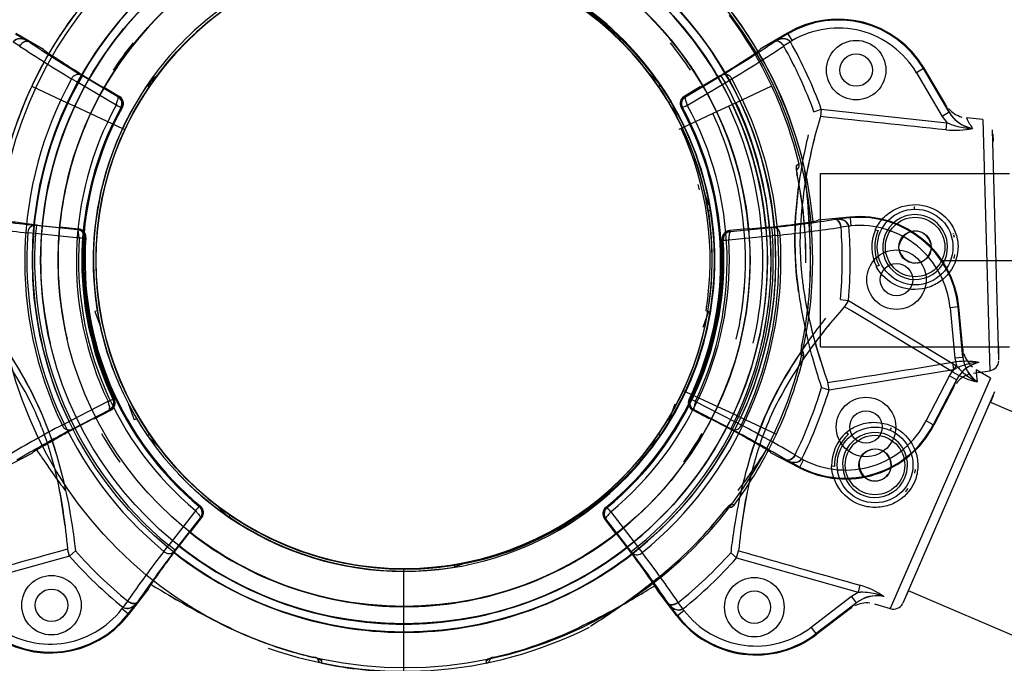
# Model space of a CAD drawing. Units: millimetres. Extents: x 111840 to 129580, y 5068 to 16884.
# Drawn here: x 123027 to 123209, y 9785 to 9904 of the extents above; entities that cross this region are included whole.
import ezdxf

# ---------------------------------------------------------------- set-up
doc = ezdxf.new("R2010")
doc.units = ezdxf.units.MM
doc.layers.add('DEFAULT', color=7, linetype='Continuous')
doc.layers.add('DiKom', color=7, linetype='Continuous')

# ---------------------------------------------------------------- blocks, each defined once
blk = doc.blocks.new('A$C41BB26E9')
at = {"layer": 'DiKom', "color": 0}
for p, q in [((197.16, 117.83), (199.51, 116.44)), ((197.23, 117.96), (202.3, 114.96)), ((308.04, 117.52), (308.81, 116.78)), ((309, 116.6), (309.57, 116.03)), ((339.93, 117.96), (334.85, 114.96)), ((340, 117.83), (337.65, 116.44)), ((340, 117.83), (339.93, 117.96)), ((340, 117.83), (340.76, 116.54)), ((196.7, 116.36), (197.94, 115.6)), ((340.46, 116.36), (339.22, 115.6)), ((365.07, 111.39), (363.78, 110.62)), ((365.2, 111.46), (365.07, 111.39)), ((369.84, 103.32), (365.07, 111.39)), ((369.19, 104.71), (365.2, 111.46)), ((208.77, 108.78), (207.52, 109.49)), ((209.53, 110.07), (208.77, 108.78)), ((209.23, 110.26), (209.53, 110.07)), ((216.1, 106.19), (209.53, 110.07)), ((209.76, 110.05), (213.28, 107.97)), ((222.3, 109.07), (222.93, 109.93)), ((321.06, 106.19), (327.62, 110.07)), ((327.4, 110.05), (323.88, 107.97)), ((327.93, 110.26), (327.62, 110.07)), ((327.62, 110.07), (328.39, 108.78)), ((328.39, 108.78), (329.64, 109.49)), ((363.78, 110.62), (368.55, 102.55)), ((200.18, 108.13), (200.16, 108.14)), ((200.18, 108.13), (206.72, 105.08)), ((215.74, 104.66), (208.77, 108.78)), ((213.28, 107.97), (213.41, 108.01)), ((213.41, 108.01), (216.37, 106.26)), ((221.68, 108.2), (222.17, 108.89)), ((323.75, 108.01), (320.79, 106.26)), ((321.41, 104.66), (328.39, 108.78)), ((323.88, 107.97), (323.75, 108.01)), ((336.98, 108.13), (330.43, 105.08)), ((336.98, 108.13), (337, 108.14)), ((216.1, 106.2), (216.37, 106.26)), ((216.13, 106.17), (216.22, 106.11)), ((216.22, 106.11), (216.25, 106.08)), ((321.05, 106.2), (320.79, 106.26)), ((320.93, 106.11), (320.91, 106.08)), ((321.02, 106.17), (320.94, 106.11)), ((206.72, 105.08), (208.1, 104.43)), ((208.1, 104.43), (211.02, 103.07)), ((215.8, 104.8), (215.74, 104.66)), ((215.77, 104.65), (215.74, 104.66)), ((216.1, 104.47), (215.77, 104.65)), ((216.38, 104.32), (216.1, 104.47)), ((216.63, 104.19), (216.38, 104.32)), ((216.65, 104.18), (216.63, 104.19)), ((216.92, 104.25), (216.65, 104.17)), ((216.65, 104.19), (216.66, 104.21)), ((216.66, 104.21), (216.68, 104.24)), ((216.68, 104.24), (216.7, 104.27)), ((216.7, 104.27), (216.71, 104.3)), ((216.79, 105.26), (216.78, 105.3)), ((216.82, 104.72), (216.82, 104.69)), ((318.47, 105.27), (318.01, 105.11)), ((318.01, 105.11), (318.04, 105.02)), ((319.55, 102.32), (318.47, 105.27)), ((320.24, 104.25), (320.51, 104.17)), ((320.33, 104.72), (320.34, 104.69)), ((320.37, 105.26), (320.37, 105.3)), ((320.46, 104.27), (320.45, 104.3)), ((320.48, 104.24), (320.46, 104.27)), ((320.5, 104.21), (320.48, 104.24)), ((320.51, 104.19), (320.5, 104.21)), ((320.51, 104.18), (320.53, 104.19)), ((320.53, 104.19), (320.77, 104.32)), ((320.77, 104.32), (321.06, 104.47)), ((321.06, 104.47), (321.39, 104.65)), ((321.36, 104.8), (321.41, 104.66)), ((321.39, 104.65), (321.41, 104.66)), ((329.06, 104.43), (326.14, 103.07)), ((330.43, 105.08), (329.06, 104.43)), ((344.81, 103.41), (346.18, 103.9)), ((346.18, 103.9), (346.04, 102.54)), ((346.18, 103.9), (369.38, 101.4)), ((211.02, 103.07), (216.92, 100.31)), ((326.14, 103.07), (320.24, 100.31)), ((369.84, 103.32), (368.55, 102.55)), ((368.55, 102.55), (369.39, 101.41)), ((376.05, 101.99), (373.02, 102.27)), ((376.05, 101.99), (377.33, 55.55)), ((216.92, 100.31), (217.36, 100.11)), ((320.24, 100.31), (319.8, 100.11)), ((369.24, 100.07), (369.38, 101.4)), ((369.39, 101.41), (369.83, 101.22)), ((379.03, 57.55), (377.86, 100.08)), ((377.9, 99.26), (377.95, 97.97)), ((377.95, 97.97), (377.91, 98.95)), ((343.86, 93.92), (343.84, 93.92)), ((341.69, 91.9), (341.67, 91.9)), ((346, 59.98), (346, 91.98)), ((346, 91.98), (381, 91.98)), ((325.74, 85.3), (324.66, 88.25)), ((343.51, 88.78), (343.47, 89.19)), ((363.32, 85.91), (363.33, 85.41)), ((325.25, 85.19), (325.27, 85.13)), ((325.27, 85.13), (325.73, 85.3)), ((325.27, 85.13), (325.43, 84.07)), ((356.16, 81.61), (356.67, 81.46)), ((370.64, 80.78), (370.59, 80.93)), ((370.67, 80.68), (370.71, 80.55)), ((370.81, 80.17), (370.71, 80.55)), ((344.19, 76.51), (344.17, 76.51)), ((370.77, 76.47), (370.82, 76.66)), ((370.82, 76.66), (370.9, 77.05)), ((356.85, 74.98), (356.35, 74.8)), ((370.72, 76.28), (370.76, 76.43)), ((212.3, 66.65), (212.13, 67.7)), ((324.86, 66.65), (325.02, 67.7)), ((212.3, 66.65), (211.83, 66.48)), ((211.83, 66.48), (212.9, 63.53)), ((212.3, 66.65), (212.32, 66.58)), ((325.33, 66.48), (324.25, 63.53)), ((324.86, 66.65), (324.84, 66.58)), ((324.86, 66.65), (325.33, 66.48)), ((344.72, 61.93), (344.69, 61.93)), ((342.55, 60.08), (342.53, 60.08)), ((346, 59.98), (381, 59.98)), ((379.02, 58.11), (379, 59.98)), ((370.42, 57.1), (370.64, 55.77)), ((375.34, 57.09), (375.18, 57.05)), ((347.61, 52), (370.64, 55.77)), ((369.86, 54.58), (370.64, 55.76)), ((370.64, 55.76), (371.07, 55.98)), ((374.32, 55.1), (377.33, 55.55)), ((347.61, 52), (347.39, 53.35)), ((365.55, 46.26), (369.86, 54.58)), ((371.19, 53.88), (366.88, 45.56)), ((371.19, 53.88), (369.86, 54.58)), ((321.1, 51.67), (320.66, 51.87)), ((321.1, 51.67), (327, 48.91)), ((346.22, 52.42), (347.61, 52)), ((370.62, 52.46), (367.01, 45.5)), ((214.24, 49.88), (207.05, 46.15)), ((214.24, 49.88), (214.26, 49.89)), ((214.28, 49.74), (214.24, 49.88)), ((214.26, 49.89), (214.6, 50.05)), ((214.6, 50.05), (214.9, 50.19)), ((214.9, 50.19), (215.17, 50.31)), ((215.43, 50.23), (215.17, 50.32)), ((215.18, 50.28), (215.17, 50.31)), ((215.17, 50.31), (215.17, 50.31)), ((215.17, 50.3), (215.18, 50.28)), ((215.18, 50.28), (215.19, 50.25)), ((215.19, 50.25), (215.21, 50.22)), ((215.21, 50.22), (215.22, 50.19)), ((215.25, 49.23), (215.24, 49.19)), ((215.31, 49.76), (215.31, 49.79)), ((218.06, 49.35), (219.09, 46.5)), ((319.1, 49.35), (318.06, 46.5)), ((321.73, 50.23), (321.99, 50.32)), ((321.84, 49.76), (321.85, 49.79)), ((321.91, 49.23), (321.92, 49.19)), ((321.95, 50.22), (321.94, 50.19)), ((321.96, 50.25), (321.95, 50.22)), ((321.98, 50.28), (321.97, 50.25)), ((321.98, 50.28), (321.99, 50.31)), ((321.99, 50.3), (321.98, 50.28)), ((322.26, 50.19), (321.99, 50.31)), ((321.99, 50.31), (321.99, 50.31)), ((322.55, 50.05), (322.26, 50.19)), ((322.9, 49.89), (322.55, 50.05)), ((322.88, 49.74), (322.92, 49.88)), ((322.92, 49.88), (322.9, 49.89)), ((322.92, 49.88), (330.11, 46.15)), ((207.74, 44.82), (214.51, 48.33)), ((211.72, 46.67), (214.77, 48.25)), ((214.51, 48.33), (214.77, 48.25)), ((214.55, 48.35), (214.64, 48.4)), ((214.64, 48.41), (214.67, 48.43)), ((322.64, 48.33), (322.39, 48.25)), ((325.43, 46.67), (322.39, 48.25)), ((322.52, 48.41), (322.49, 48.43)), ((322.61, 48.35), (322.52, 48.4)), ((329.42, 44.82), (322.65, 48.33)), ((327, 48.91), (329.92, 47.55)), ((329.92, 47.55), (331.3, 46.91)), ((205.76, 45.51), (207.05, 46.15)), ((207.74, 44.82), (207.05, 46.15)), ((207.96, 44.83), (211.59, 46.71)), ((211.59, 46.71), (211.72, 46.67)), ((219.56, 46.67), (219.09, 46.5)), ((317.6, 46.67), (318.06, 46.5)), ((325.56, 46.71), (325.43, 46.67)), ((329.2, 44.83), (325.56, 46.71)), ((329.42, 44.82), (330.11, 46.15)), ((331.4, 45.51), (330.11, 46.15)), ((331.3, 46.91), (337.87, 43.84)), ((366.88, 45.56), (365.55, 46.26)), ((367.01, 45.5), (366.88, 45.56)), ((207.42, 44.65), (207.74, 44.82)), ((329.74, 44.65), (329.42, 44.82)), ((195.02, 37.62), (200.25, 40.33)), ((201.87, 39.78), (201.1, 40.95)), ((335.29, 39.78), (336.06, 40.95)), ((342.14, 37.62), (336.91, 40.33)), ((342.2, 37.75), (339.78, 39.01)), ((342.58, 39.25), (341.3, 39.93)), ((342.2, 37.75), (342.89, 39.08)), ((202.99, 38.1), (203.23, 37.76)), ((334.16, 38.1), (333.93, 37.76)), ((342.2, 37.75), (342.14, 37.62)), ((328.41, 29.84), (328.42, 29.82)), ((328.42, 29.82), (329.17, 30.62)), ((329.59, 30.93), (330.04, 30.72)), ((295.51, 25.52), (298.29, 26.53)), ((278.32, 19.27), (281.08, 20.27)), ((278.15, 19.73), (278.32, 19.27)), ((316.87, 18.03), (316.88, 18.01)), ((305.01, 9.3), (303.49, 8.29)), ((306.7, 10.43), (307.04, 10.66))]:
    blk.add_line(p, q, dxfattribs=at)
at = {"layer": 'DiKom'}
for centre, radius in [((269.2, 75.97), 75.35), ((269, 75.98), 68.73), ((269, 75.98), 67.21), ((269, 75.98), 63.99), ((269.2, 75.97), 57.16)]:
    blk.add_circle(centre, radius, dxfattribs=at)
at = {"layer": 'DiKom', "color": 0}
for centre, radius in [((352.62, 111.12), 5.5), ((352.62, 111.12), 3), ((363.53, 78.41), 7), ((363.52, 78.41), 5.5), ((363.52, 78.41), 3), ((354.44, 45.15), 5.5), ((354.44, 45.15), 3)]:
    blk.add_circle(centre, radius, dxfattribs=at)
for centre, radius, start, end in [((269.01, 75.99), 76, 13.1312, 59.517), ((269.01, 75.99), 68.74, 117.0803, 154.9695), ((269.01, 75.99), 67.22, 117.0596, 154.9695), ((269.01, 75.99), 68.74, 334.9695, 59.7522), ((269.01, 75.99), 64, 117.0418, 154.9695), ((269, 75.98), 57, 90, 270), ((269, 75.98), 57, 334.9695, 154.9695), ((268.93, 75.83), 57.63, 30.7235, 99.2123), ((269, 75.98), 57, 270, 90), ((269.01, 76), 57.48, 43.4995, 88.9605), ((269.01, 75.99), 67.22, 334.9695, 59.7723), ((269.01, 75.99), 64, 334.9695, 59.789), ((269.03, 75.96), 57.52, 120.6244, 154.9505), ((269.01, 75.99), 76, 143.4325, 154.9695), ((268.93, 75.86), 57.15, 50.4033, 53.1408), ((268.15, 75.99), 76, 25.0305, 36.5675), ((349.31, 102.08), 18.45, 30.5749, 120.5749), ((349.31, 102.08), 18.3, 30.5749, 120.5749), ((268.93, 75.83), 57.15, 49.6613, 50.7431), ((269.12, 76.09), 56.85, 45.3136, 50.0066), ((349.31, 102.08), 16.8, 30.5569, 120.6137), ((198.15, 114.79), 2.14, 50.2625, 132.8764), ((197.83, 115.49), 1.43, 84.7169, 142.455), ((197.77, 113.5), 3.42, 59.4072, 85.9461), ((339, 114.79), 2.14, 47.1236, 129.7375), ((339.39, 113.5), 3.42, 94.0539, 120.5928), ((339.32, 115.49), 1.43, 37.545, 95.2831), ((267.77, 74.37), 81.1, 149.4367, 149.4716), ((354.55, 352.59), 284.1, 236.5413, 238.8332), ((327.72, 307.15), 229.79, 236.0911, 238.9602), ((268.9, 75.54), 64.41, 140.9247, 146.5136), ((268.26, 75.54), 64.41, 33.4864, 39.0753), ((209.44, 307.15), 229.79, 301.0398, 303.9089), ((182.6, 352.59), 284.1, 301.1668, 303.4587), ((269.39, 74.37), 81.1, 30.5284, 30.5633), ((268.57, 75.81), 81.08, 19.9031, 29.3598), ((349.23, 101.95), 16.87, 120.1326, 121.3269), ((268.58, 75.8), 82.53, 19.9112, 29.4378), ((268.66, 75.78), 64.4, 31.2204, 34.0155), ((268.6, 75.8), 69.75, 151.1189, 205.7312), ((208.79, 108.96), 1.37, 71.4301, 157.2881), ((328.37, 108.96), 1.37, 22.7119, 108.5699), ((268.56, 75.8), 69.75, 334.2688, 28.8811), ((269.01, 75.99), 76, 154.9695, 166.5064), ((268.6, 75.8), 68.32, 151.13, 205.7202), ((268.56, 75.8), 68.32, 334.2798, 28.87), ((268.15, 75.99), 76, 13.4936, 25.0305), ((214.74, 106.12), 1.41, 346.0583, 359.2709), ((215.34, 104.91), 1.5, 15.0004, 53.6307), ((215.4, 104.92), 1.65, 336.12, 54.4732), ((215.6, 104.97), 1.5, 331.1653, 59.428), ((321.56, 104.97), 1.5, 120.572, 208.8347), ((321.75, 104.92), 1.65, 125.5268, 203.88), ((321.82, 104.91), 1.5, 126.3693, 164.9996), ((322.42, 106.12), 1.41, 180.7291, 193.9417), ((269.01, 75.99), 68.74, 154.9695, 193.1747), ((269.01, 75.99), 67.22, 154.9695, 193.1951), ((268.6, 75.8), 60.2, 151.3601, 205.4901), ((268.6, 75.8), 59.2, 151.3524, 205.4947), ((268.6, 75.8), 59, 151.1682, 205.682), ((215.31, 104.91), 1.52, 336.4088, 351.7066), ((215.34, 104.89), 1.49, 3.1728, 14.1248), ((215.32, 104.9), 1.52, 353.0348, 2.7022), ((268.56, 75.8), 59, 334.318, 28.8318), ((321.84, 104.9), 1.52, 177.2978, 186.9652), ((321.82, 104.89), 1.49, 165.8752, 176.8272), ((321.84, 104.91), 1.52, 188.2934, 203.5912), ((268.56, 75.8), 59.2, 334.5053, 28.6476), ((268.56, 75.8), 60.2, 334.5099, 28.6399), ((268.15, 75.99), 67.22, 346.8049, 25.0305), ((268.15, 75.99), 68.74, 346.8253, 25.0305), ((374.63, 106.4), 5.7, 197.2724, 212.7641), ((373.62, 107.46), 5.22, 221.2983, 253.8594), ((269.01, 75.99), 64, 154.9695, 193.2135), ((268.15, 75.99), 64, 346.7865, 25.0305), ((429.08, 76.8), 86.94, 162.7827, 176.7467), ((-667.17, -9517.62), 9673.36, 83.849504, 83.987702), ((375.31, 106.65), 6.41, 211.3267, 259.6036), ((375.13, 106.39), 6.12, 216.3249, 254.6), ((381.28, 105.83), 8.99, 203.3038, 217.6019), ((269.2, 75.97), 57.66, 155.0288, 189.2641), ((267.96, 75.97), 57.66, 350.7359, 24.9712), ((370.83, 115.63), 15.64, 264.1556, 282.2704), ((374.72, 113.33), 13.06, 248.0192, 255.3535), ((374.14, 111.26), 10.91, 255.5527, 270.0947), ((269, 75.98), 57, 154.9695, 334.9694), ((440.34, 76), 99.32, 166.5349, 169.5563), ((428.49, 76.38), 86.45, 165.2296, 170.7862), ((344.32, 96.4), 1.51, 259.8303, 260.5396), ((344.4, 92.84), 2.88, 166.5235, 198.9894), ((340.61, 93.27), 1, 340.7536, 13.7816), ((346.57, 93.04), 5.02, 180.7083, 193.1719), ((341.07, 93.5), 1.01, 301.6316, 12.9309), ((185.71, 74.05), 158.48, 0.8908, 6.8752), ((268.07, 76.25), 75.24, 359.4115, 12.0029), ((268.08, 76.24), 75.26, 359.4142, 12.0109), ((269, 75.98), 57, 165.7857, 166.8112), ((268.16, 75.98), 57, 13.1888, 14.2143), ((410.31, 79.76), 69.07, 171.2898, 188.0341), ((199.06, 74.63), 145.14, 0.7418, 5.7854), ((268.58, 75.93), 64.43, 4.5258, 10.1133), ((268.83, 76.01), 57.66, 335.0288, 9.2641), ((363.52, 78.41), 6, 91.5591, 1.5749), ((363.52, 78.41), 6, 1.5749, 91.5591), ((397.65, 79.32), 55.42, 177.4988, 183.6044), ((363.73, 78.41), 8.21, 157.0815, 206.0689), ((363.8, 78.42), 7.75, 156.756, 206.394), ((363.78, 78.14), 3.27, 95.937, 171.7535), ((363.31, 78.16), 3.26, 16.0515, 82.7772), ((268.94, 75.74), 75.24, 347.9971, 0.5885), ((268.94, 75.74), 75.26, 347.9891, 0.5858), ((363.76, 78.69), 3.27, 191.4134, 267.1927), ((363.3, 78.64), 3.26, 280.4113, 347.0738), ((269.44, 76.05), 64.43, 184.5258, 190.1133), ((267.72, 76.05), 64.43, 349.8867, 355.4742), ((268.72, 75.71), 57.15, 188.0529, 188.1132), ((268.44, 75.71), 57.15, 351.8868, 351.9471), ((430.01, 84.62), 88.28, 193.6393, 197.9574), ((345.34, 59.39), 1.51, 102.5383, 103.4647), ((345.26, 59.14), 2.88, 161.0106, 193.4765), ((347.43, 58.94), 5.02, 166.8281, 179.2917), ((341.48, 58.71), 1, 346.2184, 19.2464), ((341.93, 58.49), 1.01, 347.0691, 58.3684), ((269.01, 75.99), 76, 334.9695, 346.5064), ((-1186.09, 9561.27), 9630.78, 279.161987, 279.300796), ((372.86, 41.65), 15.64, 80.8494, 98.9684), ((376.62, 44.16), 13.06, 107.7964, 115.1307), ((376.84, 50.86), 6.41, 105.023, 151.8253), ((376.65, 51.11), 6.12, 108.5507, 146.8215), ((375.92, 46.19), 10.91, 93.0621, 107.5988), ((377.03, 57.53), 2, 278.5749, 355.8058), ((375.2, 49.96), 5.22, 109.2904, 141.8516), ((376.15, 51.07), 5.7, 150.3857, 165.8774), ((268.99, 76.02), 57.52, 300.6244, 334.9505), ((268.57, 75.79), 81.08, 333.79, 343.2466), ((268.58, 75.8), 82.53, 333.712, 343.2387), ((213.82, 49.66), 1.5, 298.7404, 341.8637), ((213.88, 49.64), 1.65, 302.3769, 20.7301), ((214.08, 49.58), 1.5, 297.3802, 25.7269), ((213.8, 49.65), 1.52, 5.1435, 20.4413), ((213.82, 49.67), 1.49, 342.7253, 353.6773), ((213.8, 49.66), 1.52, 354.1479, 3.8153), ((323.08, 49.58), 1.5, 154.2731, 242.6198), ((323.27, 49.64), 1.65, 159.2699, 237.6231), ((323.36, 49.66), 1.52, 176.1847, 185.8521), ((323.36, 49.65), 1.52, 159.5587, 174.8565), ((323.34, 49.67), 1.49, 186.3227, 197.2747), ((323.34, 49.66), 1.5, 198.1363, 241.2596), ((213.36, 48.48), 1.2, 356.554, 9.5516), ((269.01, 75.99), 67.22, 250.4502, 334.9695), ((269.01, 75.99), 64, 250.4324, 334.9695), ((323.79, 48.48), 1.2, 170.4484, 183.446), ((269.09, 76.15), 57.63, 210.7235, 279.2123), ((269.01, 75.99), 68.74, 250.4701, 334.9695), ((350.63, 53.99), 18.3, 242.5749, 332.5749), ((350.64, 53.99), 16.8, 242.5362, 332.593), ((339.48, -205.83), 284.7, 118.0144, 120.3016), ((314.91, -158.45), 229.79, 117.8899, 120.759), ((207.06, 45.97), 1.37, 199.5626, 285.4196), ((268.93, 76.01), 64.43, 209.8256, 215.4131), ((268.23, 76.01), 64.43, 324.5869, 330.1744), ((330.1, 45.97), 1.37, 254.5804, 340.4374), ((222.24, -158.45), 229.79, 59.241, 62.1101), ((269.01, 75.99), 76, 323.4325, 334.9695), ((197.67, -205.83), 284.7, 59.6984, 61.9856), ((350.63, 53.99), 18.45, 242.5749, 332.5749), ((362.06, 147.16), 192.85, 213.8347, 215.0795), ((175.1, 147.16), 192.85, 324.9205, 326.1653), ((341.04, 40.73), 2.14, 233.4124, 316.0263), ((341.35, 42.05), 3.42, 242.5571, 269.0959), ((269.31, 77.27), 81.1, 332.586, 332.6209), ((341.4, 40.06), 1.43, 267.8668, 325.6048), ((350.54, 54.11), 16.87, 241.823, 243.0173), ((335.33, 128.56), 160.29, 215.1277, 216.4241), ((269.01, 75.98), 57.48, 223.4995, 268.9605), ((201.83, 128.56), 160.29, 323.5759, 324.8723), ((269.16, 76.21), 75.24, 309.3504, 321.9472), ((269.15, 76.21), 75.26, 309.3531, 321.9498), ((330.88, 28.35), 2.88, 116.4444, 148.9261), ((329.25, 31.31), 1, 251.1187, 323.3453), ((328.78, 31.52), 1, 291.5221, 323.7056), ((268.78, 76.36), 64.43, 299.8256, 305.4131), ((225.15, 130.49), 145.14, 304.1535, 309.1971), ((228.7, 125.9), 139.32, 306.419, 309.258), ((216.24, 142.77), 160.29, 305.1277, 306.4241), ((268.95, 76.39), 64.4, 275.9234, 278.7185), ((197.63, 169.49), 192.85, 303.8347, 305.0795), ((269.01, 75.99), 76, 250.7059, 296.8077)]:
    blk.add_arc(centre, radius, start, end, dxfattribs=at)
for points, knots in [([(197.94, 115.6), (198.09, 115.85), (198.47, 116.27), (199.04, 116.56), (199.36, 116.52), (199.52, 116.44)], [0, 0, 0, 0, 0.745995, 1.734282, 3.291785, 3.291785, 3.291785, 3.291785]), ([(197.94, 115.6), (198.66, 116.52), (199.2, 116.53), (199.51, 116.44), (199.51, 116.44), (199.51, 116.44), (199.51, 116.44)], [0.046615, 0.046615, 0.046615, 0.046615, 3.434536, 3.434536, 3.434536, 3.438608, 3.438608, 3.438608, 3.438608]), ([(339.22, 115.6), (339.07, 115.85), (338.68, 116.27), (338.12, 116.56), (337.8, 116.52), (337.64, 116.44)], [0, 0, 0, 0, 0.745995, 1.734282, 3.291785, 3.291785, 3.291785, 3.291785]), ([(339.22, 115.6), (338.5, 116.52), (337.96, 116.53), (337.65, 116.44), (337.65, 116.44), (337.65, 116.44), (337.65, 116.44)], [0.046615, 0.046615, 0.046615, 0.046615, 3.434536, 3.434536, 3.434536, 3.438608, 3.438608, 3.438608, 3.438608]), ([(215.77, 104.65), (215.79, 104.76), (215.88, 105.09), (216.03, 105.5), (216.14, 105.87), (216.18, 106.06), (216.14, 106.17), (216.1, 106.2)], [0, 0, 0, 0, 0.326178, 1.039229, 1.295609, 1.499902, 1.62194, 1.62194, 1.62194, 1.62194]), ([(321.39, 104.65), (321.37, 104.76), (321.28, 105.09), (321.13, 105.5), (321.02, 105.87), (320.98, 106.06), (321.02, 106.17), (321.05, 106.2)], [0, 0, 0, 0, 0.326178, 1.039229, 1.295609, 1.499902, 1.62194, 1.62194, 1.62194, 1.62194]), ([(342.66, 93.99), (342.61, 93.71), (341.77, 89), (340.6, 77.78), (343.2, 61.63), (345.53, 54.53), (346.22, 52.42)], [21.467587, 21.467587, 21.467587, 21.467587, 22.498113, 38.830931, 55.224963, 71.556287, 71.556287, 71.556287, 71.556287]), ([(356.16, 81.61), (356.52, 82.39), (357.54, 83.9), (360.45, 86.05), (365.17, 86.7), (369.26, 84.33), (371.09, 81.22), (371.8, 77.73), (370.65, 74.23), (368.01, 71.79), (364.71, 70.3), (359.97, 70.66), (357.18, 73.22), (356.35, 74.8)], [0, 0, 0, 0, 2.553538, 5.407124, 10.67251, 16.15026, 18.777109, 21.339773, 26.66003, 29.22743, 31.964394, 37.372223, 42.718827, 42.718827, 42.718827, 42.718827]), ([(342.35, 75.84), (342.4, 74.95), (342.55, 73.19), (342.99, 69.67), (343.85, 65.15), (345.36, 59.4), (346.66, 55.45), (347.39, 53.35)], [0, 0, 0, 0, 2.66645, 5.286144, 10.633861, 16.46415, 23.115123, 23.115123, 23.115123, 23.115123]), ([(214.26, 49.89), (214.28, 49.78), (214.35, 49.45), (214.48, 49.03), (214.57, 48.65), (214.59, 48.46), (214.55, 48.35), (214.51, 48.33)], [0, 0, 0, 0, 0.326134, 1.039203, 1.295593, 1.499894, 1.621937, 1.621937, 1.621937, 1.621937]), ([(322.9, 49.89), (322.88, 49.78), (322.81, 49.45), (322.68, 49.03), (322.59, 48.65), (322.56, 48.46), (322.61, 48.35), (322.64, 48.33)], [0, 0, 0, 0, 0.326134, 1.039203, 1.295593, 1.499894, 1.621937, 1.621937, 1.621937, 1.621937]), ([(341.3, 39.93), (341.16, 39.68), (340.8, 39.24), (340.25, 38.92), (339.93, 38.94), (339.77, 39.01)], [0, 0, 0, 0, 0.745995, 1.734282, 3.291785, 3.291785, 3.291785, 3.291785]), ([(341.3, 39.93), (340.63, 38.98), (340.09, 38.94), (339.78, 39.01), (339.78, 39.01), (339.78, 39.01), (339.78, 39.01)], [0.046615, 0.046615, 0.046615, 0.046615, 3.434536, 3.434536, 3.434536, 3.438608, 3.438608, 3.438608, 3.438608])]:
    blk.add_open_spline(points, degree=3, knots=knots, dxfattribs=at)
for points, weights in [([(209.76, 110.05), (202.2, 114.74), (202.3, 114.96)], [1, 0.942451861124, 1]), ([(327.4, 110.05), (334.96, 114.74), (334.85, 114.96)], [1, 0.942451861124, 1]), ([(200.25, 40.33), (200.16, 40.56), (207.96, 44.83)], [1, 0.942452686848, 0.999998348575]), ([(336.91, 40.33), (337, 40.56), (329.2, 44.83)], [1, 0.942452686848, 0.999998348575])]:
    blk.add_rational_spline(points, weights, degree=2, dxfattribs=at)
for points in [[(342.04, 93.72), (342.11, 93.75), (341.59, 93.51)], [(342.91, 58.26), (342.97, 58.23), (342.45, 58.47)]]:
    blk.add_open_spline(points, degree=2, dxfattribs=at)
blk = doc.blocks.new('A$C390C0F3E')
at = {"layer": 'DiKom', "color": 0}
for p, q in [((938.24, 1251.78), (940.32, 1253.86)), ((1030.94, 1253.97), (1033.16, 1251.75)), ((938.58, 1251.43), (938.24, 1251.78)), ((1032.81, 1251.4), (1032.75, 1251.46)), ((1033.16, 1251.75), (1032.81, 1251.4)), ((1039.41, 1238.37), (1039.14, 1239.13)), ((1039.84, 1237.12), (1039.5, 1238.13)), ((1041.26, 1231.99), (1041.08, 1232.76)), ((1041.69, 1229.9), (1041.49, 1230.95)), ((1041.88, 1228.86), (1041.73, 1229.69)), ((1068.17, 1227.35), (1062.3, 1226.78)), ((1068.18, 1227.2), (1068.17, 1227.35)), ((917.35, 1225.83), (917.7, 1225.79)), ((917.7, 1225.79), (917.55, 1224.3)), ((925.29, 1225.01), (917.7, 1225.79)), ((917.91, 1225.86), (921.98, 1225.44)), ((921.98, 1225.45), (922.09, 1225.53)), ((922.09, 1225.53), (925.5, 1225.18)), ((1068.18, 1227.2), (1065.46, 1226.94)), ((1067.97, 1225.67), (1066.52, 1225.51)), ((1068.18, 1227.2), (1068.32, 1225.71)), ((917.55, 1224.3), (916.12, 1224.41)), ((925.61, 1223.46), (917.55, 1224.3)), ((925.29, 1225.01), (925.5, 1225.18)), ((925.33, 1225), (925.43, 1224.99)), ((925.44, 1224.99), (925.47, 1224.97)), ((926.3, 1224.45), (926.29, 1224.48)), ((926.56, 1223.97), (926.57, 1223.95)), ((1045.07, 1224.12), (1045.09, 1224.15)), ((1045.76, 1223.13), (1053.83, 1223.92)), ((1049.29, 1225.18), (1045.88, 1224.85)), ((1046.09, 1224.68), (1045.88, 1224.85)), ((1045.94, 1224.65), (1045.9, 1224.64)), ((1046.05, 1224.67), (1045.94, 1224.65)), ((1046.09, 1224.67), (1053.68, 1225.41)), ((1049.4, 1225.09), (1049.29, 1225.18)), ((1053.47, 1225.49), (1049.4, 1225.09)), ((1054.04, 1225.45), (1053.68, 1225.41)), ((1053.68, 1225.41), (1053.83, 1223.92)), ((1053.83, 1223.92), (1055.26, 1224.03)), ((925.6, 1223.61), (925.61, 1223.46)), ((925.63, 1223.47), (925.61, 1223.46)), ((926.01, 1223.44), (925.63, 1223.47)), ((926.33, 1223.42), (926.01, 1223.44)), ((926.61, 1223.41), (926.33, 1223.42)), ((926.63, 1223.4), (926.61, 1223.41)), ((926.84, 1223.58), (926.63, 1223.4)), ((926.63, 1223.51), (926.63, 1223.54)), ((926.63, 1223.48), (926.63, 1223.51)), ((926.63, 1223.44), (926.63, 1223.47)), ((926.63, 1223.41), (926.63, 1223.44)), ((1044.53, 1223.26), (1044.73, 1223.08)), ((1044.74, 1223.19), (1044.74, 1223.21)), ((1044.74, 1223.15), (1044.74, 1223.19)), ((1044.74, 1223.12), (1044.74, 1223.15)), ((1044.74, 1223.09), (1044.74, 1223.11)), ((1044.74, 1223.08), (1044.76, 1223.08)), ((1044.76, 1223.08), (1045.04, 1223.09)), ((1044.81, 1223.65), (1044.8, 1223.62)), ((1045.04, 1223.09), (1045.36, 1223.11)), ((1045.36, 1223.11), (1045.74, 1223.13)), ((1045.74, 1223.13), (1045.76, 1223.13)), ((1045.77, 1223.28), (1045.76, 1223.13)), ((1085.24, 1219.3), (1244.99, 1219.26)), ((1066.43, 1212.09), (1067.88, 1211.96)), ((1067.88, 1211.96), (1067.17, 1210.79)), ((1067.88, 1211.96), (1087.84, 1199.87)), ((1088.16, 1210.75), (1086.67, 1210.6)), ((1086.67, 1210.6), (1087.57, 1201.27)), ((1088.31, 1210.76), (1088.16, 1210.75)), ((1089.06, 1201.42), (1088.16, 1210.75)), ((1089.06, 1202.95), (1088.31, 1210.76)), ((1061.55, 1203.91), (1061.53, 1203.91)), ((1089.06, 1201.42), (1087.57, 1201.27)), ((1087.57, 1201.27), (1087.85, 1199.88)), ((1087.14, 1198.73), (1087.84, 1199.87)), ((1087.85, 1199.88), (1088.17, 1199.52)), ((1094.13, 1197.58), (1091.5, 1199.13)), ((1094.13, 1197.58), (1075.63, 1154.98)), ((1078.02, 1156.06), (1094.96, 1195.09)), ((1094.65, 1194.33), (1094.15, 1193.13)), ((1094.15, 1193.13), (1094.53, 1194.05)), ((1094.15, 1193.13), (1345.62, 1084.81)), ((1032.8, 1187.24), (1033.39, 1188.13)), ((1067.49, 1187.54), (1067.88, 1187.2)), ((1075.79, 1188.4), (1075.59, 1187.94)), ((938.22, 1186.92), (938.56, 1187.25)), ((940.27, 1184.87), (938.22, 1186.92)), ((1033.14, 1186.89), (1030.92, 1184.67)), ((1032.8, 1187.24), (1032.74, 1187.19)), ((1032.8, 1187.24), (1033.14, 1186.89)), ((1065.3, 1181.24), (1064.78, 1181.3)), ((1080.15, 1180.04), (1080.22, 1180.43)), ((1080.24, 1180.56), (1080.22, 1180.43)), ((1080.25, 1180.66), (1080.27, 1180.82)), ((1078.41, 1176.55), (1078.51, 1176.67)), ((1078.54, 1176.7), (1078.67, 1176.85)), ((1078.67, 1176.85), (1078.9, 1177.17)), ((922.34, 1174.82), (922.32, 1174.81)), ((1048.79, 1174.56), (1048.76, 1174.57)), ((947.14, 1173.08), (942.17, 1166.68)), ((947.14, 1173.08), (947.16, 1173.09)), ((947.24, 1172.97), (947.14, 1173.08)), ((947.16, 1173.09), (947.4, 1173.38)), ((947.4, 1173.38), (947.61, 1173.63)), ((947.61, 1173.63), (947.8, 1173.86)), ((948.08, 1173.89), (947.8, 1173.86)), ((947.83, 1173.83), (947.8, 1173.86)), ((947.8, 1173.86), (947.81, 1173.85)), ((947.81, 1173.84), (947.83, 1173.83)), ((947.83, 1173.83), (947.85, 1173.81)), ((947.86, 1173.81), (947.88, 1173.78)), ((947.88, 1173.78), (947.9, 1173.77)), ((948.17, 1173.42), (948.15, 1173.44)), ((948.33, 1172.9), (948.34, 1172.86)), ((953.25, 1171.88), (951.22, 1173.91)), ((1020.25, 1174), (1018.11, 1171.87)), ((1022.91, 1173.22), (1022.93, 1173.24)), ((1023, 1173.69), (1023.28, 1173.66)), ((1023.2, 1173.58), (1023.18, 1173.57)), ((1023.23, 1173.6), (1023.2, 1173.58)), ((1023.25, 1173.63), (1023.23, 1173.61)), ((1023.25, 1173.63), (1023.28, 1173.65)), ((1023.27, 1173.64), (1023.25, 1173.63)), ((1023.28, 1173.65), (1023.27, 1173.65)), ((1023.47, 1173.43), (1023.28, 1173.65)), ((1023.68, 1173.18), (1023.47, 1173.43)), ((1023.92, 1172.89), (1023.68, 1173.18)), ((1023.84, 1172.76), (1023.94, 1172.87)), ((1023.94, 1172.87), (1023.92, 1172.89)), ((1023.94, 1172.87), (1028.87, 1166.44)), ((943.35, 1165.76), (948.04, 1171.78)), ((946.2, 1169.1), (948.31, 1171.81)), ((948.04, 1171.78), (948.31, 1171.81)), ((948.06, 1171.82), (948.12, 1171.9)), ((948.12, 1171.9), (948.13, 1171.94)), ((953.59, 1172.23), (953.25, 1171.88)), ((1017.76, 1172.21), (1018.11, 1171.87)), ((1022.75, 1172.7), (1022.73, 1172.67)), ((1023.03, 1171.58), (1022.76, 1171.62)), ((1024.85, 1168.89), (1022.76, 1171.62)), ((1022.95, 1171.7), (1022.94, 1171.74)), ((1023, 1171.62), (1022.95, 1171.7)), ((1027.68, 1165.53), (1023.03, 1171.58)), ((943.55, 1165.86), (946.06, 1169.09)), ((946.06, 1169.09), (946.2, 1169.1)), ((1024.99, 1168.88), (1024.85, 1168.89)), ((1027.48, 1165.63), (1024.99, 1168.88)), ((923.83, 1164.68), (923.46, 1166)), ((924.92, 1165.64), (923.83, 1164.68)), ((941.27, 1165.56), (942.17, 1166.68)), ((943.35, 1165.76), (942.17, 1166.68)), ((943.14, 1165.47), (943.35, 1165.76)), ((1027.68, 1165.53), (1028.87, 1166.44)), ((1027.9, 1165.24), (1027.68, 1165.53)), ((1029.77, 1165.32), (1028.87, 1166.44)), ((1047.2, 1164.34), (1047.57, 1165.66)), ((923.83, 1164.68), (901.33, 1158.48)), ((1046.11, 1165.3), (1047.2, 1164.34)), ((1047.2, 1164.34), (1069.66, 1158.01)), ((985.67, 1161.85), (985.67, 1162.33)), ((985.67, 1155.33), (985.67, 1161.85)), ((934.81, 1153.9), (938.43, 1158.55)), ((1030.87, 1158.48), (1032.06, 1159.21)), ((1036.15, 1153.62), (1032.56, 1158.3)), ((1070.02, 1159.3), (1069.66, 1158.01)), ((1078.25, 1156.58), (1079.02, 1158.28)), ((1327.3, 1051.32), (1079.02, 1158.28)), ((933.73, 1155.19), (934.6, 1156.35)), ((942.57, 1157.25), (942.21, 1157.46)), ((1029.14, 1157.44), (1028.78, 1157.22)), ((1061.02, 1151.54), (1068.45, 1157.25)), ((1068.45, 1157.25), (1069.66, 1157.99)), ((1069.37, 1156.06), (1068.45, 1157.25)), ((1069.66, 1157.99), (1070.14, 1158.01)), ((1074.48, 1157.21), (1074.32, 1157.24)), ((934.69, 1153.99), (933.51, 1154.92)), ((934.69, 1153.99), (936.37, 1156.15)), ((985.67, 1152.11), (985.67, 1155.33)), ((1036.27, 1153.71), (1034.6, 1155.88)), ((1036.27, 1153.71), (1037.46, 1154.63)), ((1037.24, 1154.91), (1036.37, 1156.08)), ((1069.37, 1156.06), (1061.93, 1150.35)), ((1068.24, 1155.01), (1062.02, 1150.23)), ((1072.71, 1155.84), (1075.63, 1154.98)), ((934.69, 1153.99), (934.81, 1153.9)), ((1036.27, 1153.71), (1036.15, 1153.62)), ((953.39, 1151.44), (953.4, 1151.46)), ((985.67, 1150.59), (985.67, 1152.11)), ((1017.94, 1151.44), (1017.95, 1151.42)), ((1061.93, 1150.35), (1061.02, 1151.54)), ((985.67, 1143.37), (985.67, 1150.59)), ((1062.02, 1150.23), (1061.93, 1150.35)), ((968.97, 1145.97), (968.98, 1145.99)), ((1002.37, 1145.97), (1001.33, 1145.62)), ((1002.36, 1145.98), (1002.37, 1145.97)), ((1000.87, 1145.37), (1000.87, 1144.87))]:
    blk.add_line(p, q, dxfattribs=at)
for centre, radius in [((1076.77, 1215.78), 5.5), ((1076.77, 1215.78), 3), ((1072.8, 1181.53), 7), ((1072.8, 1181.52), 5.5), ((1072.8, 1181.52), 3), ((920.49, 1155.6), 5.5), ((1050.48, 1155.24), 5.5), ((920.49, 1155.6), 3), ((1050.48, 1155.24), 3)]:
    blk.add_circle(centre, radius, dxfattribs=at)
for centre, radius, start, end in [((985.69, 1219.33), 68.74, 89.9843, 174.4837), ((985.69, 1219.33), 68.74, 5.2016, 89.9843), ((985.69, 1219.33), 67.22, 89.9843, 174.5036), ((985.69, 1219.33), 67.22, 5.1815, 89.9843), ((985.69, 1219.33), 64, 89.9843, 174.5213), ((985.69, 1219.33), 64, 5.1648, 89.9843), ((985.69, 1219.33), 76, 128.146, 174.2478), ((985.69, 1219.33), 76, 5.4368, 51.8226), ((985.67, 1219.33), 57, 89.9843, 269.9843), ((985.67, 1219.33), 57, 269.9843, 89.9843), ((986.03, 1219.11), 64.4, 146.2352, 149.0304), ((985.35, 1219.11), 64.4, 30.9382, 33.7333), ((985.87, 1219.34), 57.63, 145.7415, 214.2303), ((985.51, 1219.33), 57.63, 325.7415, 34.2303), ((985.68, 1219.34), 57.48, 155.9932, 201.4543), ((985.7, 1219.33), 57.48, 335.9932, 21.4543), ((985.82, 1219.39), 56.85, 14.9472, 19.6402), ((986.1, 1219.25), 64.41, 165.9395, 171.5284), ((985.28, 1219.25), 64.41, 8.4402, 14.0291), ((985.51, 1219.33), 57.15, 14.2106, 15.2924), ((985.54, 1219.32), 57.15, 11.8129, 14.5505), ((985.51, 1219.33), 57.15, 3.2833, 13.1262), ((942.67, 1454.22), 229.79, 260.8027, 263.6718), ((1069.94, 1208.98), 18.45, 5.5287, 95.5287), ((948.06, 1506.72), 284.1, 261.2528, 263.5448), ((917.49, 1224.46), 1.37, 96.1416, 181.9996), ((1030.04, 1453.98), 229.79, 275.9935, 278.8626), ((1065.99, 1224.87), 2.14, 22.0773, 104.6912), ((1065.79, 1223.53), 3.42, 69.0077, 95.5465), ((1066.57, 1225.36), 1.43, 12.4988, 70.2368), ((985.68, 1219.35), 82.53, 354.8649, 4.3915), ((1069.81, 1208.91), 16.87, 95.0863, 96.2806), ((1069.94, 1208.98), 18.3, 5.5287, 95.5287), ((1069.95, 1208.99), 16.8, 5.5106, 95.5674), ((985.69, 1219.34), 69.75, 175.8305, 230.4428), ((985.69, 1219.34), 68.32, 175.8415, 230.4317), ((924.08, 1224.37), 1.41, 10.7698, 23.9825), ((925.14, 1223.52), 1.5, 39.712, 78.3423), ((925.19, 1223.56), 1.65, 0.8316, 79.1848), ((925.35, 1223.69), 1.5, 355.8768, 84.1395), ((925.14, 1223.51), 1.49, 27.8844, 38.8364), ((925.12, 1223.51), 1.52, 17.7464, 27.4138), ((925.11, 1223.52), 1.52, 1.1204, 16.4182), ((985.66, 1219.36), 68.32, 309.2336, 3.8238), ((985.66, 1219.36), 69.75, 309.2225, 3.8348), ((1046.02, 1223.36), 1.5, 95.5257, 183.7885), ((1046.18, 1223.22), 1.65, 100.4805, 178.8337), ((1046.25, 1223.17), 1.52, 152.2515, 161.9189), ((1046.23, 1223.17), 1.49, 140.8289, 151.7809), ((1046.23, 1223.19), 1.5, 101.323, 139.9533), ((1047.3, 1224.03), 1.41, 155.6828, 168.8954), ((1053.88, 1224.08), 1.37, 357.6656, 83.5237), ((1024.96, 1506.51), 284.1, 276.1205, 278.4125), ((985.67, 1219.36), 81.08, 354.8569, 4.3135), ((985.8, 1217.72), 81.1, 5.4821, 5.517), ((985.69, 1219.34), 60.2, 176.0716, 230.2016), ((985.69, 1219.34), 59.2, 176.064, 230.2062), ((985.69, 1219.34), 59, 175.8797, 230.3935), ((985.66, 1219.36), 59, 309.2718, 3.7856), ((985.66, 1219.36), 59.2, 309.4591, 3.6013), ((985.66, 1219.36), 60.2, 309.4636, 3.5937), ((1046.26, 1223.18), 1.52, 163.2471, 178.5449), ((839.45, 1153.15), 86.94, 27.9648, 41.9288), ((1131.51, 1152.32), 86.94, 137.7365, 151.7005), ((-3923.45, -7075.81), 9673.36, 58.803241, 58.941439), ((1130.8, 1152.18), 86.45, 140.1833, 145.7399), ((1141.37, 1146.83), 99.32, 141.4886, 144.51), ((1063.02, 1205.95), 1.51, 234.784, 235.4933), ((853.99, 1163.16), 70.44, 16.7937, 34.4859), ((1094.71, 1202.18), 5.7, 172.2262, 187.7178), ((1094.25, 1203.57), 5.22, 196.252, 228.8132), ((1115.76, 1162.95), 69.07, 146.2435, 162.9878), ((1095.43, 1202.12), 6.41, 186.2805, 234.5573), ((1095.16, 1201.96), 6.12, 191.2786, 229.5537), ((1095.17, 1212.15), 15.64, 239.1093, 257.2242), ((1097.72, 1208.42), 13.06, 222.9729, 230.3073), ((1096.32, 1206.79), 10.91, 230.5065, 245.0484), ((1100.49, 1198.85), 8.99, 178.2575, 192.5556), ((866.95, 1168.58), 55.42, 21.1072, 27.2127), ((1104.1, 1167.9), 55.42, 152.4526, 158.5581), ((985.51, 1219.33), 57.15, 326.8406, 326.9008), ((1072.99, 1181.44), 8.21, 132.0352, 181.0226), ((1072.8, 1181.52), 6, 66.5129, 336.5287), ((1073.05, 1181.41), 7.75, 131.7098, 181.3477), ((1072.8, 1181.52), 6, 336.5287, 66.5129), ((1072.92, 1181.18), 3.27, 70.8908, 146.7072), ((1072.5, 1181.39), 3.26, 351.0052, 57.7309), ((1073.13, 1181.68), 3.27, 166.3671, 242.1465), ((1072.69, 1181.83), 3.26, 255.3651, 322.0276), ((835.34, 1159.87), 88.28, 6.7541, 11.0722), ((1135.66, 1159.01), 88.28, 168.593, 172.9112), ((922.8, 1172.34), 1.51, 101.2468, 102.1732), ((946.83, 1172.68), 1.52, 29.855, 45.1529), ((946.86, 1172.69), 1.5, 323.4519, 6.5753), ((946.92, 1172.71), 1.65, 327.0884, 45.4416), ((947.12, 1172.73), 1.5, 322.0917, 50.4384), ((946.83, 1172.69), 1.52, 18.8594, 28.5269), ((946.85, 1172.71), 1.49, 7.4369, 18.3888), ((1023.95, 1172.53), 1.5, 129.2269, 217.5736), ((1024.16, 1172.51), 1.65, 134.2236, 212.5768), ((1024.23, 1172.5), 1.49, 161.2764, 172.2284), ((1024.24, 1172.48), 1.52, 151.1384, 160.8058), ((1024.24, 1172.47), 1.52, 134.5124, 149.8102), ((1048.27, 1171.99), 1.51, 77.4921, 78.4184), ((946.93, 1171.44), 1.2, 21.2656, 34.2632), ((985.75, 1219.51), 57.66, 235.6896, 269.9249), ((985.67, 1219.36), 57.52, 270.0033, 304.3293), ((1024.22, 1172.49), 1.5, 173.09, 216.2134), ((1024.14, 1171.23), 1.2, 145.4021, 158.3997), ((985.69, 1219.33), 64, 231.7402, 269.9843), ((985.69, 1219.33), 64, 269.9843, 307.912), ((-1658.28, 10444.29), 9630.78, 285.410738, 285.549547), ((985.68, 1219.33), 81.08, 221.4649, 230.9216), ((1167.81, 993.14), 284.7, 142.7259, 145.0131), ((1125.69, 1025.91), 229.79, 142.6015, 145.4705), ((942.25, 1166.52), 1.37, 224.2741, 310.1311), ((985.69, 1219.33), 67.22, 231.7587, 269.9843), ((985.93, 1219.7), 64.43, 234.8404, 240.428), ((985.69, 1219.33), 67.22, 269.9843, 307.8942), ((985.45, 1219.7), 64.43, 299.5406, 305.1281), ((3683.47, 10428.7), 9630.78, 254.115725, 254.254534), ((985.67, 1219.33), 82.53, 221.4729, 230.9995), ((985.69, 1219.33), 68.74, 231.779, 269.9843), ((985.69, 1219.33), 68.74, 269.9843, 307.8734), ((1028.79, 1166.29), 1.37, 229.5342, 315.3912), ((844.53, 1026.75), 229.79, 34.1947, 37.0638), ((802.21, 994.23), 284.7, 34.6522, 36.9394), ((985.67, 1219.35), 81.08, 308.7437, 318.2004), ((985.68, 1219.35), 82.53, 308.6658, 318.1924), ((985.67, 1219.33), 57, 258.1425, 259.168), ((1022.69, 1293.93), 158.43, 238.0825, 244.0638), ((931.2, 1323.58), 192.85, 299.8743, 301.119), ((1065.69, 1144.27), 15.64, 55.8031, 73.9222), ((984.39, 1220.37), 81.1, 232.0906, 232.1255), ((1016.53, 1282.13), 145.14, 239.1683, 244.2119), ((954.88, 1282.15), 145.14, 295.7567, 300.8002), ((947.54, 1295.41), 160.29, 298.5297, 299.826), ((1073.2, 1150.93), 6.41, 79.9768, 126.7791), ((1073.13, 1151.23), 6.12, 83.5044, 121.7752), ((1070.16, 1144.95), 13.06, 82.7501, 90.0844), ((1070.39, 1147.09), 10.91, 68.0158, 82.5526), ((920.25, 1165.22), 16.8, 232.1186, 322.1754), ((920.28, 1165.37), 16.87, 321.6943, 322.8885), ((934.5, 1157.19), 2.14, 248.6853, 331.2992), ((934.46, 1156.42), 1.43, 239.1067, 296.8448), ((933.67, 1158.25), 3.42, 295.6156, 322.1545), ((957.54, 1276.99), 139.32, 295.6957, 298.5348), ((1036.48, 1156.91), 2.14, 208.3661, 290.98), ((1037.32, 1157.97), 3.42, 217.5108, 244.0497), ((1036.52, 1156.14), 1.43, 242.8205, 300.5585), ((986.96, 1220.38), 81.1, 307.5398, 307.5747), ((1050.75, 1165.01), 16.87, 216.7767, 217.971), ((1050.78, 1164.86), 16.8, 217.4899, 307.5467), ((1072.66, 1151.41), 5.7, 125.3395, 140.8311), ((1071.33, 1150.8), 5.22, 84.2441, 116.8053), ((1076.2, 1156.89), 2, 253.5287, 330.7596), ((920.24, 1165.22), 18.45, 232.1366, 322.1366), ((920.24, 1165.22), 18.3, 232.1366, 322.1366), ((1050.78, 1164.86), 18.45, 217.5287, 307.5287), ((1050.78, 1164.86), 18.3, 217.5287, 307.5287), ((985.95, 1219.29), 75.26, 244.3679, 256.9646), ((985.95, 1219.29), 75.24, 244.3653, 256.9566), ((985.43, 1219.29), 75.24, 283.0066, 295.6033), ((985.43, 1219.3), 75.26, 283.0039, 295.6007), ((967.94, 1141.07), 5.02, 65.6621, 78.1257), ((968.67, 1143.12), 2.88, 51.4772, 83.9431), ((970.68, 1145.86), 1.01, 186.5853, 257.8846), ((970.67, 1146.37), 1, 225.7073, 258.7353), ((1002.66, 1143.12), 2.88, 96.0276, 128.5093), ((1000.67, 1145.85), 1, 281.6085, 353.8351), ((1000.67, 1146.36), 1, 281.2481, 313.4316), ((985.69, 1219.33), 76, 258.4474, 269.9843)]:
    blk.add_arc(centre, radius, start, end, dxfattribs=at)
for points, weights in [([(917.91, 1225.86), (909.09, 1226.96), (909.09, 1227.21)], [1, 0.942451861124, 1]), ([(1053.47, 1225.49), (1062.3, 1226.53), (1062.3, 1226.78)], [1, 0.942451861124, 1]), ([(938.43, 1158.55), (938.25, 1158.72), (943.55, 1165.86)], [1, 0.942452686848, 0.999998348575]), ([(1032.56, 1158.3), (1032.75, 1158.46), (1027.48, 1165.63)], [1, 0.942452686848, 0.999998348575])]:
    blk.add_rational_spline(points, weights, degree=2, dxfattribs=at)
for points, knots in [([(1066.52, 1225.51), (1066.49, 1225.8), (1066.32, 1226.34), (1065.93, 1226.84), (1065.63, 1226.94), (1065.45, 1226.93)], [0, 0, 0, 0, 0.745995, 1.734282, 3.291785, 3.291785, 3.291785, 3.291785]), ([(1066.52, 1225.51), (1066.26, 1226.65), (1065.78, 1226.88), (1065.46, 1226.94), (1065.46, 1226.94), (1065.46, 1226.94), (1065.46, 1226.94)], [0.046615, 0.046615, 0.046615, 0.046615, 3.434536, 3.434536, 3.434536, 3.438608, 3.438608, 3.438608, 3.438608]), ([(925.63, 1223.47), (925.61, 1223.57), (925.55, 1223.91), (925.52, 1224.34), (925.46, 1224.73), (925.41, 1224.92), (925.34, 1225), (925.29, 1225.01)], [0, 0, 0, 0, 0.326178, 1.039229, 1.295609, 1.499902, 1.62194, 1.62194, 1.62194, 1.62194]), ([(1045.74, 1223.13), (1045.76, 1223.24), (1045.82, 1223.58), (1045.86, 1224.01), (1045.91, 1224.4), (1045.96, 1224.59), (1046.04, 1224.67), (1046.09, 1224.68)], [0, 0, 0, 0, 0.326178, 1.039229, 1.295609, 1.499902, 1.62194, 1.62194, 1.62194, 1.62194]), ([(910.77, 1204.89), (910.93, 1204.66), (913.66, 1200.73), (919.41, 1191.03), (923.81, 1175.27), (924.66, 1167.84), (924.92, 1165.64)], [21.467587, 21.467587, 21.467587, 21.467587, 22.498113, 38.830931, 55.224963, 71.556287, 71.556287, 71.556287, 71.556287]), ([(1060.49, 1204.47), (1060.33, 1204.24), (1057.58, 1200.33), (1051.77, 1190.66), (1047.28, 1174.93), (1046.39, 1167.51), (1046.11, 1165.3)], [21.467587, 21.467587, 21.467587, 21.467587, 22.498113, 38.830931, 55.224963, 71.556287, 71.556287, 71.556287, 71.556287]), ([(1067.49, 1187.54), (1068.13, 1188.1), (1069.7, 1189.03), (1073.25, 1189.75), (1077.8, 1188.33), (1080.5, 1184.46), (1080.84, 1180.87), (1080.01, 1177.41), (1077.48, 1174.72), (1074.06, 1173.63), (1070.44, 1173.67), (1066.3, 1176.01), (1064.85, 1179.51), (1064.78, 1181.3)], [0, 0, 0, 0, 2.553538, 5.407124, 10.67251, 16.15026, 18.777109, 21.339773, 26.66003, 29.22743, 31.964394, 37.372223, 42.718827, 42.718827, 42.718827, 42.718827]), ([(918.64, 1188.53), (918.96, 1187.7), (919.56, 1186.04), (920.63, 1182.66), (921.74, 1178.2), (922.77, 1172.34), (923.25, 1168.21), (923.46, 1166)], [0, 0, 0, 0, 2.666442, 5.286128, 10.633843, 16.464132, 23.115105, 23.115105, 23.115105, 23.115105]), ([(1052.52, 1188.16), (1052.2, 1187.33), (1051.59, 1185.68), (1050.5, 1182.3), (1049.37, 1177.84), (1048.3, 1171.99), (1047.8, 1167.86), (1047.57, 1165.66)], [0, 0, 0, 0, 2.66645, 5.286144, 10.633861, 16.46415, 23.115123, 23.115123, 23.115123, 23.115123]), ([(947.16, 1173.09), (947.22, 1173), (947.43, 1172.72), (947.71, 1172.4), (947.95, 1172.09), (948.06, 1171.93), (948.06, 1171.81), (948.04, 1171.78)], [0, 0, 0, 0, 0.326134, 1.039203, 1.295593, 1.499894, 1.621937, 1.621937, 1.621937, 1.621937]), ([(1023.92, 1172.89), (1023.86, 1172.8), (1023.65, 1172.52), (1023.36, 1172.2), (1023.12, 1171.89), (1023.01, 1171.73), (1023, 1171.61), (1023.03, 1171.58)], [0, 0, 0, 0, 0.326134, 1.039203, 1.295593, 1.499894, 1.621937, 1.621937, 1.621937, 1.621937]), ([(934.6, 1156.35), (934.83, 1156.18), (935.34, 1155.93), (935.98, 1155.87), (936.26, 1156.02), (936.38, 1156.16)], [0, 0, 0, 0, 0.745995, 1.734282, 3.291785, 3.291785, 3.291785, 3.291785]), ([(934.6, 1156.35), (935.61, 1155.76), (936.12, 1155.96), (936.37, 1156.15), (936.37, 1156.15), (936.37, 1156.15), (936.37, 1156.15)], [0.046615, 0.046615, 0.046615, 0.046615, 3.434536, 3.434536, 3.434536, 3.438608, 3.438608, 3.438608, 3.438608]), ([(1036.37, 1156.08), (1036.15, 1155.9), (1035.63, 1155.66), (1035, 1155.6), (1034.72, 1155.75), (1034.6, 1155.89)], [0, 0, 0, 0, 0.745995, 1.734282, 3.291785, 3.291785, 3.291785, 3.291785]), ([(1036.37, 1156.08), (1035.37, 1155.49), (1034.86, 1155.69), (1034.6, 1155.88), (1034.6, 1155.88), (1034.6, 1155.88), (1034.6, 1155.88)], [0.046615, 0.046615, 0.046615, 0.046615, 3.434536, 3.434536, 3.434536, 3.438608, 3.438608, 3.438608, 3.438608])]:
    blk.add_open_spline(points, degree=3, knots=knots, dxfattribs=at)
blk.add_open_spline([(970.47, 1144.88), (970.47, 1144.81), (970.47, 1145.38)], degree=2, dxfattribs=at)
blk = doc.blocks.new('RPS-19601')
at = {"layer": 'DiKom'}
for name, p in [('A$C41BB26E9', (141630.8, 9783.74)), ('A$C390C0F3E', (140914.11, 8640.34))]:
    blk.add_blockref(name, p, dxfattribs=at)

msp = doc.modelspace()

# ---------------------------------------------------------------- block references
at = {"layer": 'DEFAULT'}
msp.add_blockref('RPS-19601', (-18801.92, 0), dxfattribs=at)

doc.saveas('drawing.dxf')
